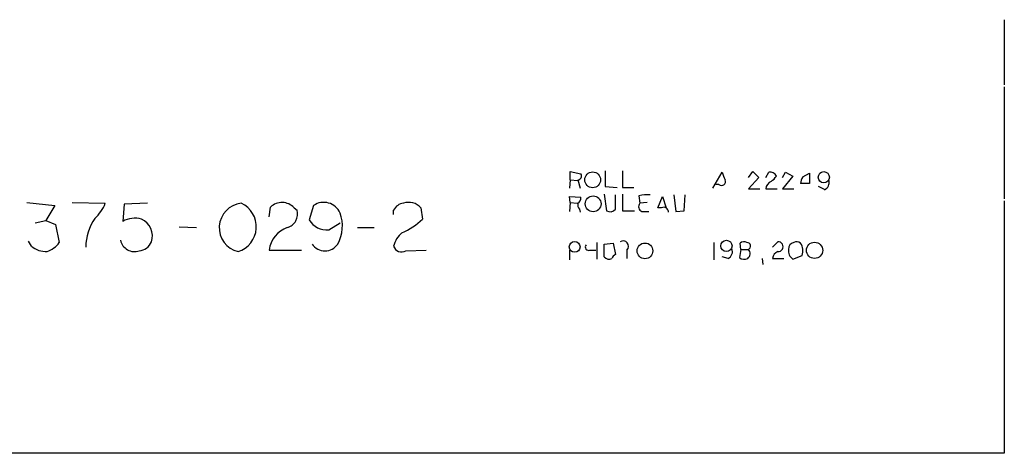
# Model space of a CAD drawing. Extents: x 2 to 1052, y 2 to 893.
# Drawn here: x 941 to 1051, y 58 to 107 of the extents above; entities that cross this region are included whole.
import ezdxf

# ---------------------------------------------------------------- set-up
doc = ezdxf.new("R2010")
doc.units = 0
doc.header["$MEASUREMENT"] = 0
doc.layers.add('MAIN', color=5, linetype='CONTINUOUS')

msp = doc.modelspace()

# ---------------------------------------------------------------- linework, layer by layer
at = {"layer": 'MAIN'}
for p, q in [((1051.3907, 106.68), (1051.3907, 99.3986)), ((1051.3907, 99.1446), (1051.3907, 86.614)), ((1002.7073, 88.7306), (1002.7073, 89.662)), ((1002.7073, 89.662), (1003.8927, 89.408)), ((1006.602, 89.7466), (1006.602, 87.9686)), ((1008.5493, 89.7466), (1008.5493, 87.884)), ((1018.7093, 87.7993), (1019.7253, 89.5773)), ((1022.6887, 88.9846), (1023.1967, 89.662)), ((1023.1967, 89.662), (1023.874, 88.9846)), ((1024.636, 88.9846), (1024.9747, 89.5773)), ((1026.4987, 88.9846), (1026.8373, 89.5773)), ((1026.8373, 89.5773), (1027.684, 89.154)), ((1028.7847, 89.0693), (1029.5467, 89.4926)), ((1029.5467, 89.4926), (1029.5467, 88.3073)), ((1002.7073, 88.7306), (1002.6227, 87.7993)), ((1002.7073, 88.7306), (1003.554, 88.646)), ((1003.554, 88.7306), (1003.808, 87.7993)), ((1023.874, 88.9846), (1022.6887, 87.7146)), ((1027.684, 89.154), (1026.4987, 87.7146)), ((1006.602, 87.9686), (1007.9567, 87.884)), ((1008.5493, 87.884), (1009.8193, 87.884)), ((1019.3867, 88.2226), (1019.048, 88.2226)), ((1022.6887, 87.7146), (1023.9587, 87.7146)), ((1024.636, 87.7146), (1025.906, 87.7146)), ((1026.4987, 87.7146), (1027.7687, 87.7146)), ((1029.5467, 88.3073), (1028.5307, 88.3073)), ((1031.24, 87.63), (1030.5627, 87.9686)), ((941.7473, 86.1906), (944.88, 85.852)), ((946.8273, 86.1906), (950.5527, 86.106)), ((1002.7073, 86.1906), (1002.6227, 86.868)), ((1002.6227, 86.868), (1003.8927, 86.7833)), ((1002.7073, 86.1906), (1002.6227, 85.1746)), ((1002.7073, 86.1906), (1003.4693, 86.106)), ((1006.5173, 87.122), (1006.7713, 85.2593)), ((1007.7873, 85.4286), (1007.7873, 87.0373)), ((1008.5493, 87.122), (1008.5493, 85.2593)), ((1010.412, 86.9526), (1010.4967, 86.106)), ((1011.3433, 86.1906), (1010.4967, 86.106)), ((1012.5287, 85.598), (1013.0367, 86.868)), ((1013.0367, 86.868), (1013.46, 85.598)), ((1014.3067, 87.0373), (1014.5607, 85.1746)), ((1015.492, 85.2593), (1015.5767, 87.0373)), ((1051.3907, 86.36), (1051.3907, 58.0813)), ((944.88, 85.852), (943.864, 84.1586)), ((952.6693, 86.0213), (952.5, 84.074)), ((955.294, 86.106), (952.6693, 86.0213)), ((968.9253, 84.582), (969.0947, 85.6826)), ((971.7193, 85.598), (972.058, 85.344)), ((973.9207, 85.852), (973.4127, 84.2433)), ((982.8953, 84.836), (982.8953, 85.344)), ((985.9433, 85.598), (986.1127, 84.328)), ((1003.7233, 85.4286), (1003.808, 85.09)), ((1008.5493, 85.2593), (1009.904, 85.2593)), ((1010.7507, 85.1746), (1011.5127, 85.1746)), ((1012.952, 85.598), (1012.5287, 85.598)), ((1014.5607, 85.1746), (1015.492, 85.2593)), ((942.6787, 83.9046), (943.864, 84.1586)), ((943.864, 84.1586), (944.9647, 83.7353)), ((944.9647, 83.7353), (945.388, 81.7033)), ((958.85, 83.4813), (960.7973, 83.3966)), ((975.614, 83.1426), (976.884, 83.9046)), ((978.8313, 83.3966), (980.694, 83.3966)), ((942.2553, 81.28), (941.9167, 81.8726)), ((1025.398, 81.1953), (1025.9907, 81.788)), ((968.9253, 80.8566), (972.566, 80.8566)), ((984.25, 80.772), (986.536, 80.8566)), ((1002.6227, 80.8566), (1002.6227, 79.756)), ((1004.9087, 80.8566), (1005.586, 80.8566)), ((1005.6707, 81.7033), (1005.6707, 79.8406)), ((1006.5173, 81.534), (1007.5333, 81.6186)), ((1006.5173, 80.0946), (1006.5173, 81.534)), ((1007.5333, 81.6186), (1007.7873, 80.3486)), ((1009.0573, 80.8566), (1009.0573, 79.9253)), ((1018.794, 81.7033), (1018.794, 79.756)), ((1021.842, 80.9413), (1021.6727, 80.01)), ((1021.842, 80.9413), (1021.7573, 81.6186)), ((1021.842, 80.9413), (1022.6887, 80.9413)), ((1020.4027, 79.9253), (1019.7253, 80.0946)), ((1024.2127, 79.9253), (1024.2973, 79.248)), ((1025.398, 79.9253), (1026.668, 79.9253)), ((1027.684, 79.8406), (1028.7, 80.264)), ((1051.3907, 58.0813), (733.298, 58.166))]:
    msp.add_line(p, q, dxfattribs=at)
for centre, radius in [((1005.2188, 88.7313), 0.885), ((1031.1439, 89.0249), 0.6229), ((1005.2708, 86.0432), 0.8815), ((1003.1974, 81.2124), 0.6037), ((1020.2221, 81.329), 0.6298), ((1030.1043, 80.8281), 0.912), ((1011.0848, 80.7718), 0.8775)]:
    msp.add_circle(centre, radius, dxfattribs=at)
for centre, radius, start, end in [((1231.5824, 173.8341), 227.997, 201.688003, 201.917172), ((1025.144, 88.8576), 0.7393, 23.635147, 103.237414), ((1003.5539, 89.154), 0.4234, 270.013532, 36.859073), ((1019.683, 88.533), 0.4292, 226.331342, 27.412843), ((1025.6676, 87.6233), 1.0356, 115.075385, 174.942313), ((1024.5088, 89.8737), 1.4969, 298.746399, 331.262154), ((1030.0528, 88.2233), 1.5244, 146.291169, 176.841227), ((1030.8166, 88.4767), 0.9467, 296.567758, 10.30214), ((970.3655, 84.3541), 1.8384, 42.577452, 133.728341), ((975.0596, 84.2292), 1.9826, 23.044908, 125.061627), ((984.5933, 84.4092), 1.7989, 41.366907, 109.392862), ((1003.2154, 86.6987), 0.6826, 299.738635, 7.11981), ((1011.3857, 81.9167), 5.1292, 86.688312, 100.943202), ((946.2972, 87.8233), 4.5889, 311.991574, 338.023542), ((966.0834, 83.3679), 2.7535, 96.060306, 256.786408), ((964.5816, 83.4618), 2.9084, 287.454974, 65.39121), ((970.5797, 84.8948), 1.545, 284.145971, 16.902062), ((984.1154, 84.7575), 1.3537, 95.059935, 154.326485), ((1004.3161, 85.9366), 0.7807, 167.468008, 220.594926), ((1007.1751, 85.9692), 0.8167, 240.36824, 318.554055), ((1010.9729, 85.7355), 0.6034, 142.115855, 248.389053), ((1013.1975, 85.1408), 0.519, 354.38278, 118.234203), ((954.4406, 81.0414), 6.0913, 146.396024, 178.552224), ((953.86, 81.6871), 2.7472, 74.011345, 119.673482), ((953.7692, 82.4523), 2.0583, 341.170679, 65.685057), ((975.3707, 85.4076), 2.278, 210.737299, 276.131045), ((972.9446, 83.5486), 4.2001, 331.337064, 20.293241), ((981.1939, 89.2297), 6.9442, 292.280369, 315.099767), ((972.0332, 80.4531), 3.134, 110.078229, 172.602642), ((953.8396, 82.3205), 1.6345, 192.839071, 288.665523), ((954.2058, 82.3922), 1.6278, 275.53127, 338.211663), ((985.5276, 80.7179), 2.6916, 129.192055, 167.946128), ((1008.6245, 81.2799), 0.6054, 315.635776, 122.939362), ((1022.1927, 81.1712), 0.6243, 58.458631, 134.22122), ((1026.033, 81.2376), 0.552, 265.604479, 94.394725), ((1028.0953, 81.1712), 0.6243, 45.77878, 121.541369), ((943.9767, 83.4808), 2.7941, 231.968545, 271.160729), ((942.9331, 83.5654), 3.0812, 290.92016, 322.818818), ((975.1907, 82.5076), 1.7377, 214.074143, 325.92401), ((983.7843, 81.5904), 0.9416, 199.246973, 299.641484), ((1004.7563, 81.1953), 0.3714, 136.854644, 294.225635), ((1020.0639, 80.6873), 0.834, 293.97086, 23.961791), ((1022.5326, 81.3064), 0.3971, 293.149328, 91.919246), ((1022.2335, 80.4677), 0.6569, 304.336015, 46.13491), ((1026.3668, 79.7833), 0.9791, 112.589256, 171.661358), ((1028.2965, 80.7909), 1.1305, 172.355122, 237.196872), ((1027.8857, 81.0008), 0.7122, 99.455709, 184.79237), ((1027.3457, 80.7826), 1.4502, 339.046735, 35.202404), ((1007.0394, 80.5041), 0.6636, 218.108243, 299.284383), ((1008.0834, 79.6292), 0.778, 112.371722, 157.628278), ((1022.2081, 80.7342), 0.9006, 233.524537, 296.078517)]:
    msp.add_arc(centre, radius, start, end, dxfattribs=at)

doc.saveas('drawing.dxf')
